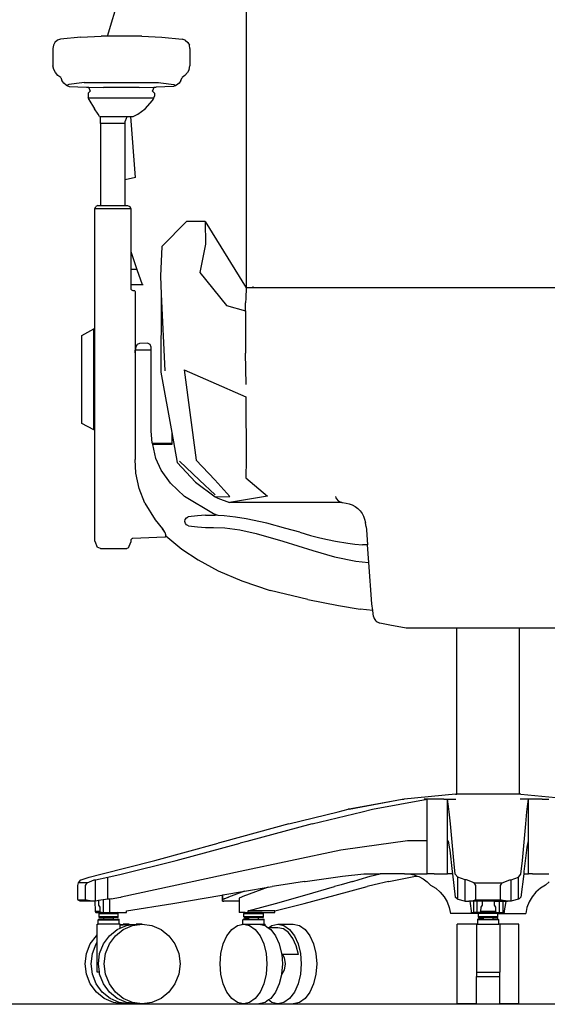
# Model space of a CAD drawing. Units: metres. Extents: x 0.56 to 3.1, y -0.39 to 0.87.
# Drawn here: x 1.48 to 1.88, y -0.39 to 0.36 of the extents above; entities that cross this region are included whole.
import ezdxf

# ---------------------------------------------------------------- set-up
doc = ezdxf.new("R2010")
doc.units = ezdxf.units.M
doc.layers.add('Edges', color=7, linetype='Continuous')

# ---------------------------------------------------------------- blocks, each defined once
blk = doc.blocks.new('Gaming+Chair fr')
at = {"layer": 'Edges'}
for p, q in [((-0.14212, 0.27261), (-0.11897, 0.35019)), ((-0.16268, 0.27173), (-0.17816, 0.27026)), ((-0.16268, 0.27173), (-0.14716, 0.27261)), ((-0.14212, 0.27261), (-0.14716, 0.27261)), ((-0.12022, 0.27261), (-0.14212, 0.27261)), ((-0.11607, 0.27261), (-0.12022, 0.27261)), ((-0.11607, 0.27261), (-0.10054, 0.27173)), ((-0.10054, 0.27173), (-0.08506, 0.27026)), ((-0.18368, 0.26569), (-0.18399, 0.26326)), ((-0.18247, 0.26788), (-0.18368, 0.26569)), ((-0.18054, 0.26948), (-0.18247, 0.26788)), ((-0.17816, 0.27026), (-0.18054, 0.26948)), ((-0.08268, 0.26948), (-0.08506, 0.27026)), ((-0.08268, 0.26948), (-0.08075, 0.26788)), ((-0.08075, 0.26788), (-0.07954, 0.26569)), ((-0.07923, 0.26326), (-0.07954, 0.26569)), ((-0.18399, 0.26326), (-0.18399, 0.24982)), ((-0.07923, 0.26326), (-0.07923, 0.24982)), ((-0.18338, 0.24715), (-0.18399, 0.24982)), ((-0.07984, 0.24715), (-0.07923, 0.24982)), ((-0.18213, 0.24468), (-0.18338, 0.24715)), ((-0.18032, 0.2426), (-0.18213, 0.24468)), ((-0.17805, 0.24101), (-0.18032, 0.2426)), ((-0.08291, 0.2426), (-0.08518, 0.24101)), ((-0.08291, 0.2426), (-0.08109, 0.24468)), ((-0.07984, 0.24715), (-0.08109, 0.24468)), ((-0.17805, 0.24101), (-0.1772, 0.23866)), ((-0.17575, 0.23664), (-0.1772, 0.23866)), ((-0.17379, 0.23509), (-0.17575, 0.23664)), ((-0.17379, 0.23509), (-0.17337, 0.23492)), ((-0.17175, 0.23547), (-0.17337, 0.23492)), ((-0.17337, 0.23492), (-0.17148, 0.23414)), ((-0.16184, 0.23693), (-0.17175, 0.23547)), ((-0.17148, 0.23414), (-0.1582, 0.2336)), ((-0.16015, 0.2371), (-0.16184, 0.23693)), ((-0.16015, 0.2371), (-0.10308, 0.2371)), ((-0.09174, 0.23414), (-0.10503, 0.2336)), ((-0.10308, 0.2371), (-0.10138, 0.23693)), ((-0.10138, 0.23693), (-0.09147, 0.23547)), ((-0.08986, 0.23492), (-0.09174, 0.23414)), ((-0.09147, 0.23547), (-0.08986, 0.23492)), ((-0.08944, 0.23509), (-0.08986, 0.23492)), ((-0.08748, 0.23664), (-0.08944, 0.23509)), ((-0.08602, 0.23866), (-0.08748, 0.23664)), ((-0.08602, 0.23866), (-0.08518, 0.24101)), ((-0.1582, 0.2336), (-0.15649, 0.23356)), ((-0.15542, 0.23054), (-0.15701, 0.22895)), ((-0.15701, 0.22895), (-0.15701, 0.22593)), ((-0.15649, 0.23356), (-0.14524, 0.23329)), ((-0.15649, 0.23356), (-0.15649, 0.23303)), ((-0.15649, 0.23303), (-0.15542, 0.23054)), ((-0.11799, 0.23329), (-0.14524, 0.23329)), ((-0.11799, 0.23329), (-0.10674, 0.23356)), ((-0.1078, 0.23054), (-0.10706, 0.23222)), ((-0.1078, 0.23054), (-0.10621, 0.22895)), ((-0.10706, 0.23222), (-0.10674, 0.23303)), ((-0.10674, 0.23356), (-0.10503, 0.2336)), ((-0.10674, 0.23356), (-0.10674, 0.23303)), ((-0.10667, 0.22535), (-0.10621, 0.22671)), ((-0.10621, 0.22895), (-0.10621, 0.22671)), ((-0.15684, 0.22535), (-0.15701, 0.22593)), ((-0.15684, 0.22535), (-0.10671, 0.22535)), ((-0.15652, 0.22397), (-0.15684, 0.22535)), ((-0.15652, 0.22397), (-0.1523, 0.21694)), ((-0.11346, 0.21694), (-0.10784, 0.22327)), ((-0.10784, 0.22327), (-0.10734, 0.22397)), ((-0.10734, 0.22397), (-0.10671, 0.22535)), ((-0.10671, 0.22535), (-0.10667, 0.22535)), ((-0.14929, 0.21281), (-0.1523, 0.21694)), ((-0.14824, 0.21098), (-0.14929, 0.21281)), ((-0.12258, 0.21098), (-0.11902, 0.21281)), ((-0.11902, 0.21281), (-0.11346, 0.21694)), ((-0.14824, 0.21098), (-0.14763, 0.21098)), ((-0.14763, 0.21098), (-0.12707, 0.21098)), ((-0.14763, 0.20578), (-0.14763, 0.21098)), ((-0.12873, 0.20578), (-0.14763, 0.20578)), ((-0.14763, 0.20578), (-0.14763, 0.14288)), ((-0.12873, 0.20578), (-0.12867, 0.20747)), ((-0.12873, 0.16264), (-0.12873, 0.20578)), ((-0.12799, 0.20953), (-0.12867, 0.20747)), ((-0.12707, 0.21098), (-0.12799, 0.20953)), ((-0.12707, 0.21098), (-0.12443, 0.21098)), ((-0.12067, 0.16422), (-0.12443, 0.21098)), ((-0.12443, 0.21098), (-0.12258, 0.21098)), ((-0.12067, 0.16422), (-0.12873, 0.16264)), ((-0.12873, 0.14288), (-0.12873, 0.16264)), ((-0.15196, 0.14044), (-0.15126, 0.14219)), ((-0.12448, 0.14044), (-0.15196, 0.14044)), ((-0.15196, 0.0483), (-0.15196, 0.14044)), ((-0.14951, 0.14288), (-0.15126, 0.14219)), ((-0.14951, 0.14288), (-0.14763, 0.14288)), ((-0.14763, 0.14288), (-0.12873, 0.14288)), ((-0.12873, 0.14288), (-0.12686, 0.14288)), ((-0.12686, 0.14288), (-0.12516, 0.14219)), ((-0.12516, 0.14219), (-0.12448, 0.14044)), ((-0.12448, 0.14044), (-0.12447, 0.10772)), ((-0.08176, 0.13056), (-0.10076, 0.11152)), ((-0.06735, 0.13054), (-0.08176, 0.13056)), ((-0.06735, 0.13054), (-0.03603, 0.07979)), ((-0.06735, 0.13054), (-0.06725, 0.11338)), ((-0.06725, 0.11338), (-0.07148, 0.09167)), ((-0.12447, 0.10772), (-0.11967, 0.09377)), ((-0.12447, 0.10772), (-0.12447, 0.09377)), ((-0.10076, 0.11152), (-0.10163, 0.08866)), ((-0.11967, 0.09377), (-0.12447, 0.09377)), ((-0.12447, 0.09377), (-0.12446, 0.08205)), ((-0.11967, 0.09377), (-0.11571, 0.08228)), ((-0.07148, 0.09167), (-0.05107, 0.0664)), ((-0.10163, 0.08866), (-0.10102, 0.07495)), ((-0.1148, 0.08205), (-0.12446, 0.08205)), ((-0.12446, 0.08205), (-0.12446, 0.07942)), ((-0.12446, 0.07942), (-0.12432, 0.07878)), ((-0.12432, 0.07878), (-0.12391, 0.07823)), ((-0.12391, 0.07823), (-0.12331, 0.0779)), ((-0.12331, 0.0779), (-0.12293, 0.07784)), ((-0.12293, 0.07784), (-0.12193, 0.07781)), ((-0.12193, 0.07781), (-0.12159, 0.07772)), ((-0.12159, 0.07772), (-0.12128, 0.07742)), ((-0.12128, 0.07742), (-0.12116, 0.07702)), ((-0.12116, 0.07702), (-0.12116, 0.02994)), ((-0.03603, 0.07979), (-0.03625, 0.07196)), ((-0.0306, 0.07979), (-0.03603, 0.07979)), ((-0.0306, 0.07979), (-0.03079, 0.08093)), ((0.32886, 0.07979), (-0.0306, 0.07979)), ((-0.10105, 0.07167), (-0.10145, 0.01514)), ((-0.10102, 0.07495), (-0.10105, 0.07167)), ((-0.10102, 0.07495), (-0.09842, 0.01612)), ((-0.03625, 0.07196), (-0.03669, 0.06828)), ((-0.03669, 0.06223), (-0.03669, 0.06828)), ((-0.05107, 0.0664), (-0.03669, 0.06223)), ((-0.03669, 0.06223), (-0.03669, 0.02977)), ((-0.16176, 0.04334), (-0.15272, 0.0483)), ((-0.15196, 0.0483), (-0.15272, 0.0483)), ((-0.15272, -0.02901), (-0.15272, 0.0483)), ((-0.15196, -0.02901), (-0.15196, 0.0483)), ((-0.16176, -0.02405), (-0.16176, 0.04334)), ((-0.12116, 0.02994), (-0.12101, 0.03207)), ((-0.12051, 0.03465), (-0.12101, 0.03207)), ((-0.10874, 0.03207), (-0.12101, 0.03207)), ((-0.1195, 0.03632), (-0.12051, 0.03465)), ((-0.11769, 0.03709), (-0.1195, 0.03632)), ((-0.11167, 0.03752), (-0.11769, 0.03709)), ((-0.10959, 0.03651), (-0.11167, 0.03752)), ((-0.10874, 0.03436), (-0.10959, 0.03651)), ((-0.10874, 0.03207), (-0.10874, 0.03436)), ((-0.10874, -0.02987), (-0.10874, 0.03207)), ((-0.12116, 0.02994), (-0.12117, -0.05163)), ((-0.0361, 0.00579), (-0.03669, 0.02977)), ((-0.10145, 0.01514), (-0.09299, -0.03108)), ((-0.08364, 0.017), (-0.06311, 0.00795)), ((-0.08364, 0.017), (-0.07438, -0.05215)), ((-0.06311, 0.00795), (-0.03634, -0.00359)), ((-0.03634, -0.00359), (-0.0361, -0.05187)), ((-0.15272, -0.02901), (-0.16176, -0.02405)), ((-0.15196, -0.02901), (-0.15272, -0.02901)), ((-0.15196, -0.11439), (-0.15196, -0.02901)), ((-0.10861, -0.03312), (-0.10874, -0.02987)), ((-0.10794, -0.03882), (-0.10861, -0.03312)), ((-0.09299, -0.03108), (-0.09299, -0.03932)), ((-0.09299, -0.03108), (-0.08879, -0.05404)), ((-0.10782, -0.03932), (-0.10794, -0.03882)), ((-0.09299, -0.03932), (-0.10782, -0.03932)), ((-0.10764, -0.04012), (-0.10782, -0.03932)), ((-0.09299, -0.04012), (-0.10764, -0.04012)), ((-0.10513, -0.05093), (-0.10764, -0.04012)), ((-0.09299, -0.03932), (-0.09299, -0.04012)), ((-0.12048, -0.06224), (-0.12117, -0.05163)), ((-0.10104, -0.05997), (-0.10513, -0.05093)), ((-0.05997, -0.06732), (-0.07438, -0.05215)), ((-0.0361, -0.05187), (-0.03624, -0.06571)), ((-0.09407, -0.06978), (-0.10104, -0.05997)), ((-0.08879, -0.05404), (-0.07485, -0.06913)), ((-0.08716, -0.05304), (-0.07176, -0.06751)), ((-0.11802, -0.07387), (-0.12048, -0.06224)), ((-0.07176, -0.06751), (-0.05974, -0.07887)), ((-0.04859, -0.07994), (-0.05997, -0.06732)), ((-0.03624, -0.06571), (-0.01983, -0.07968)), ((-0.11365, -0.08515), (-0.11802, -0.07387)), ((-0.0832, -0.08002), (-0.09407, -0.06978)), ((-0.07485, -0.06913), (-0.05985, -0.0804)), ((-0.06097, -0.09329), (-0.0832, -0.08002)), ((-0.05985, -0.0804), (-0.04859, -0.07994)), ((-0.05985, -0.0804), (-0.05774, -0.08135)), ((-0.05774, -0.08135), (-0.04883, -0.08454)), ((-0.01983, -0.07968), (-0.04883, -0.08454)), ((0.03234, -0.08017), (0.03261, -0.08095)), ((0.03261, -0.08095), (0.03316, -0.08194)), ((0.03316, -0.08194), (0.0344, -0.08329)), ((-0.11365, -0.08515), (-0.10562, -0.09804)), ((0.03713, -0.08454), (-0.04883, -0.08454)), ((0.0344, -0.08329), (0.03598, -0.08424)), ((0.03598, -0.08424), (0.03713, -0.08454)), ((0.03713, -0.08454), (0.03775, -0.08469)), ((0.03775, -0.08469), (0.04038, -0.08508)), ((0.04038, -0.08508), (0.04285, -0.08567)), ((0.04285, -0.08567), (0.04519, -0.08651)), ((0.04519, -0.08651), (0.04741, -0.08765)), ((0.04741, -0.08765), (0.04945, -0.08913)), ((0.04945, -0.08913), (0.05121, -0.09092)), ((-0.10562, -0.09804), (-0.1002, -0.10484)), ((-0.08297, -0.09915), (-0.08265, -0.09765)), ((-0.08265, -0.09765), (-0.08172, -0.09642)), ((-0.08172, -0.09642), (-0.08036, -0.09571)), ((-0.07346, -0.09486), (-0.08036, -0.09571)), ((-0.06725, -0.09446), (-0.07346, -0.09486)), ((-0.06725, -0.09446), (-0.05976, -0.09445)), ((-0.05749, -0.09458), (-0.06097, -0.09329)), ((-0.05749, -0.09458), (-0.05976, -0.09445)), ((-0.05284, -0.09484), (-0.05749, -0.09458)), ((-0.04427, -0.09581), (-0.05284, -0.09484)), ((-0.036, -0.09716), (-0.04427, -0.09581)), ((-0.02032, -0.10058), (-0.036, -0.09716)), ((0.05121, -0.09092), (0.05266, -0.09296)), ((0.05266, -0.09296), (0.05377, -0.09514)), ((0.05377, -0.09514), (0.05461, -0.09743)), ((0.05461, -0.09743), (0.05524, -0.09988)), ((-0.1002, -0.10484), (-0.09962, -0.1055)), ((-0.09836, -0.10737), (-0.1002, -0.10484)), ((-0.09962, -0.1055), (-0.09913, -0.1061)), ((-0.08263, -0.10065), (-0.08297, -0.09915)), ((-0.08168, -0.10186), (-0.08263, -0.10065)), ((-0.08031, -0.10255), (-0.08168, -0.10186)), ((-0.08031, -0.10255), (-0.07346, -0.10337)), ((-0.07346, -0.10337), (-0.06716, -0.10378)), ((-0.06716, -0.10378), (-0.06115, -0.10384)), ((-0.06115, -0.10384), (-0.05233, -0.10414)), ((-0.05233, -0.10414), (-0.04104, -0.10561)), ((-0.0056, -0.10447), (-0.02032, -0.10058)), ((0.0049, -0.10742), (-0.0056, -0.10447)), ((0.05578, -0.10324), (0.05524, -0.09988)), ((0.05578, -0.10324), (0.05598, -0.10554)), ((0.05598, -0.10554), (0.05681, -0.11718)), ((-0.12395, -0.11261), (-0.12435, -0.1132)), ((-0.12334, -0.11226), (-0.12395, -0.11261)), ((-0.12293, -0.11219), (-0.12334, -0.11226)), ((-0.09833, -0.11133), (-0.12293, -0.11219)), ((-0.09913, -0.1061), (-0.09875, -0.10662)), ((-0.09875, -0.10662), (-0.09849, -0.10705)), ((-0.09849, -0.10705), (-0.09836, -0.10737)), ((-0.09836, -0.10737), (-0.09761, -0.11016)), ((-0.09802, -0.11126), (-0.09833, -0.11133)), ((-0.09769, -0.11098), (-0.09802, -0.11126)), ((-0.09757, -0.11068), (-0.09769, -0.11098)), ((-0.09757, -0.11068), (-0.09761, -0.11016)), ((-0.09761, -0.11016), (-0.08526, -0.12041)), ((-0.04104, -0.10561), (-0.0285, -0.10828)), ((-0.0285, -0.10828), (-0.00797, -0.11417)), ((0.0049, -0.10742), (0.01314, -0.10981)), ((0.01314, -0.10981), (0.02023, -0.11168)), ((0.02023, -0.11168), (0.02614, -0.1131)), ((0.02614, -0.1131), (0.03236, -0.11439)), ((-0.15196, -0.11439), (-0.15021, -0.11885)), ((-0.1477, -0.11998), (-0.15021, -0.11885)), ((-0.1477, -0.11998), (-0.12748, -0.11998)), ((-0.1262, -0.1194), (-0.12748, -0.11998)), ((-0.1262, -0.1194), (-0.12446, -0.11502)), ((-0.12435, -0.1132), (-0.12446, -0.11375)), ((-0.12446, -0.11375), (-0.12446, -0.11502)), ((-0.08526, -0.12041), (-0.07291, -0.12862)), ((-0.00797, -0.11417), (0.01507, -0.12148)), ((0.03236, -0.11439), (0.04171, -0.11589)), ((0.04171, -0.11589), (0.04704, -0.11653)), ((0.04704, -0.11653), (0.05294, -0.117)), ((0.05661, -0.11718), (0.05294, -0.117)), ((0.05681, -0.11718), (0.05661, -0.11718)), ((0.05777, -0.13072), (0.05681, -0.11718)), ((0.01507, -0.12148), (0.03164, -0.12628)), ((0.03164, -0.12628), (0.04793, -0.12971)), ((-0.07291, -0.12862), (-0.05755, -0.13708)), ((0.04793, -0.12971), (0.05756, -0.13072)), ((0.05756, -0.13072), (0.05777, -0.13072)), ((0.06002, -0.16217), (0.05777, -0.13072)), ((-0.05755, -0.13708), (-0.0393, -0.14456)), ((-0.0393, -0.14456), (-0.01758, -0.1521)), ((0.01101, -0.15905), (-0.01758, -0.1521)), ((0.01101, -0.15905), (0.03459, -0.16362)), ((0.03459, -0.16362), (0.05108, -0.16637)), ((0.06079, -0.1674), (0.06002, -0.16217)), ((0.06079, -0.1674), (0.05108, -0.16637)), ((0.06148, -0.172), (0.06079, -0.1674)), ((0.06148, -0.172), (0.06201, -0.17355)), ((0.06201, -0.17355), (0.06292, -0.17493)), ((0.06292, -0.17493), (0.06354, -0.17547)), ((0.06354, -0.17547), (0.06418, -0.17604)), ((0.06418, -0.17604), (0.06573, -0.17679)), ((0.06573, -0.17679), (0.06636, -0.17696)), ((0.06636, -0.17696), (0.07379, -0.17849)), ((0.07379, -0.17849), (0.08635, -0.18075)), ((0.08635, -0.18075), (0.12515, -0.18075)), ((0.12515, -0.30816), (0.12515, -0.18075)), ((0.12515, -0.18075), (0.17311, -0.18075)), ((0.17311, -0.30816), (0.17311, -0.18075)), ((0.17311, -0.18075), (0.21191, -0.18075)), ((0.12413, -0.30816), (0.08499, -0.31185)), ((0.12413, -0.30816), (0.12515, -0.30816)), ((0.17311, -0.30816), (0.12515, -0.30816)), ((0.17413, -0.30816), (0.17311, -0.30816)), ((0.17413, -0.30816), (0.21327, -0.31185)), ((0.04286, -0.31955), (0.08334, -0.31185)), ((0.08499, -0.31185), (0.04286, -0.31955)), ((0.06063, -0.31969), (0.10251, -0.31185)), ((0.08334, -0.31185), (0.08499, -0.31185)), ((0.10251, -0.31185), (0.10021, -0.31185)), ((0.10251, -0.34382), (0.10251, -0.31185)), ((0.10783, -0.31185), (0.10251, -0.31185)), ((0.11518, -0.31185), (0.10783, -0.31185)), ((0.11518, -0.31185), (0.11812, -0.31185)), ((0.11812, -0.34382), (0.11812, -0.31185)), ((0.11917, -0.31969), (0.11812, -0.31185)), ((0.11812, -0.31185), (0.12451, -0.31185)), ((0.18014, -0.31185), (0.17375, -0.31185)), ((0.17909, -0.31969), (0.18014, -0.31185)), ((0.18014, -0.34382), (0.18014, -0.31185)), ((0.18308, -0.31185), (0.18014, -0.31185)), ((0.19043, -0.31185), (0.18308, -0.31185)), ((0.19043, -0.31185), (0.19575, -0.31185)), ((-0.00338, -0.33083), (0.03428, -0.32155)), ((0.01443, -0.33083), (0.05268, -0.32155)), ((0.03428, -0.32155), (0.04208, -0.31969)), ((0.04286, -0.31955), (0.04208, -0.31969)), ((0.05268, -0.32155), (0.06063, -0.31969)), ((0.11936, -0.32155), (0.11917, -0.31969)), ((0.12032, -0.33083), (0.11936, -0.32155)), ((0.17794, -0.33083), (0.1789, -0.32155)), ((0.1789, -0.32155), (0.17909, -0.31969)), ((-0.00338, -0.33083), (-0.05271, -0.34423)), ((0.01443, -0.33083), (-0.03567, -0.34423)), ((0.12291, -0.35885), (0.12032, -0.33083)), ((0.17535, -0.35885), (0.17794, -0.33083)), ((-0.1059, -0.35885), (-0.0576, -0.34555)), ((-0.0897, -0.35885), (-0.04064, -0.34555)), ((-0.05271, -0.34423), (-0.0576, -0.34555)), ((-0.03567, -0.34423), (-0.04064, -0.34555)), ((0.08746, -0.34382), (0.05268, -0.34869)), ((0.10251, -0.34382), (0.08746, -0.34382)), ((0.10251, -0.36902), (0.10251, -0.34382)), ((0.11812, -0.36902), (0.11812, -0.34382)), ((0.11812, -0.34382), (0.1185, -0.34382)), ((0.1185, -0.34382), (0.11936, -0.34869)), ((0.17976, -0.34382), (0.1789, -0.34869)), ((0.18014, -0.34382), (0.17976, -0.34382)), ((0.18014, -0.36902), (0.18014, -0.34382)), ((0.03648, -0.35105), (-0.04064, -0.36737)), ((0.05268, -0.34869), (0.03648, -0.35105)), ((0.11936, -0.34869), (0.11977, -0.35105)), ((0.11977, -0.35105), (0.12169, -0.36737)), ((0.17849, -0.35105), (0.17657, -0.36737)), ((0.1789, -0.34869), (0.17849, -0.35105)), ((-0.14741, -0.3694), (-0.1059, -0.35885)), ((-0.13185, -0.3694), (-0.0897, -0.35885)), ((0.12396, -0.3694), (0.12291, -0.35885)), ((0.1743, -0.3694), (0.17535, -0.35885)), ((-0.15619, -0.37174), (-0.14741, -0.3694)), ((-0.14185, -0.37174), (-0.13185, -0.3694)), ((-0.04064, -0.36737), (-0.13185, -0.38696)), ((0.03779, -0.37099), (0.05409, -0.36902)), ((0.05409, -0.36902), (0.06659, -0.36902)), ((0.05894, -0.37099), (0.06659, -0.36902)), ((0.08524, -0.36902), (0.06659, -0.36902)), ((0.08524, -0.36902), (0.08874, -0.36924)), ((0.08524, -0.36902), (0.10251, -0.36902)), ((0.08874, -0.36924), (0.09244, -0.36999)), ((0.10783, -0.36902), (0.10251, -0.36902)), ((0.10783, -0.36902), (0.11518, -0.36902)), ((0.11518, -0.36902), (0.11812, -0.36902)), ((0.12188, -0.36902), (0.11812, -0.36902)), ((0.12169, -0.36737), (0.12188, -0.36902)), ((0.12188, -0.36902), (0.12396, -0.38696)), ((0.12592, -0.37174), (0.12396, -0.3694)), ((0.17234, -0.37174), (0.1743, -0.3694)), ((0.17638, -0.36902), (0.1743, -0.38696)), ((0.17657, -0.36737), (0.17638, -0.36902)), ((0.17638, -0.36902), (0.18014, -0.36902)), ((0.18308, -0.36902), (0.18014, -0.36902)), ((0.18308, -0.36902), (0.19043, -0.36902)), ((0.19043, -0.36902), (0.19575, -0.36902)), ((-0.16491, -0.378), (-0.16449, -0.37592)), ((-0.16449, -0.37592), (-0.16264, -0.37378)), ((-0.15787, -0.37592), (-0.16449, -0.37592)), ((-0.16264, -0.37378), (-0.16233, -0.37364)), ((-0.16233, -0.37364), (-0.15619, -0.37174)), ((-0.15911, -0.378), (-0.15787, -0.37592)), ((-0.15787, -0.37592), (-0.15235, -0.37378)), ((-0.15235, -0.37378), (-0.15142, -0.37364)), ((-0.15142, -0.37364), (-0.14185, -0.37174)), ((-0.15142, -0.38994), (-0.15142, -0.37364)), ((-0.14185, -0.38866), (-0.14185, -0.37174)), ((0.00869, -0.37501), (-0.00763, -0.37757)), ((0.00869, -0.37501), (0.00919, -0.37493)), ((0.00919, -0.37493), (0.01979, -0.37344)), ((0.01979, -0.37344), (0.03779, -0.37099)), ((0.04528, -0.37501), (0.0366, -0.37757)), ((0.04528, -0.37501), (0.04552, -0.37493)), ((0.04552, -0.37493), (0.05049, -0.37344)), ((0.05049, -0.37344), (0.05894, -0.37099)), ((0.07287, -0.37501), (0.06191, -0.37757)), ((0.07287, -0.37501), (0.07323, -0.37493)), ((0.07323, -0.37493), (0.08075, -0.37344)), ((0.08075, -0.37344), (0.09353, -0.37099)), ((0.09244, -0.36999), (0.09471, -0.37079)), ((0.09353, -0.37099), (0.09471, -0.37079)), ((0.09471, -0.37079), (0.096, -0.37125)), ((0.096, -0.37125), (0.09934, -0.373)), ((0.09934, -0.373), (0.1024, -0.37521)), ((0.1024, -0.37521), (0.10512, -0.37783)), ((0.13148, -0.37364), (0.12592, -0.37174)), ((0.12592, -0.38866), (0.12592, -0.37174)), ((0.13148, -0.38994), (0.13148, -0.37364)), ((0.13249, -0.37378), (0.13148, -0.37364)), ((0.13842, -0.37592), (0.13249, -0.37378)), ((0.13976, -0.378), (0.13842, -0.37592)), ((0.13842, -0.37592), (0.15984, -0.37592)), ((0.1585, -0.378), (0.15984, -0.37592)), ((0.15984, -0.37592), (0.16577, -0.37378)), ((0.16577, -0.37378), (0.16678, -0.37364)), ((0.16678, -0.37364), (0.17234, -0.37174)), ((0.16678, -0.38994), (0.16678, -0.37364)), ((0.17234, -0.38866), (0.17234, -0.37174)), ((0.19586, -0.37521), (0.19314, -0.37783)), ((-0.16491, -0.38863), (-0.16491, -0.378)), ((-0.15911, -0.38863), (-0.15911, -0.378)), ((-0.05391, -0.38529), (-0.03747, -0.38253)), ((-0.03747, -0.38253), (-0.0497, -0.38696)), ((-0.01915, -0.37945), (-0.03863, -0.3865)), ((-0.03747, -0.38253), (-0.01915, -0.37945)), ((-0.01915, -0.37945), (-0.0162, -0.37895)), ((-0.00763, -0.37757), (-0.0162, -0.37895)), ((0.00871, -0.38542), (0.03152, -0.37895)), ((0.0366, -0.37757), (0.03152, -0.37895)), ((0.03214, -0.38542), (0.05649, -0.37895)), ((0.06191, -0.37757), (0.05649, -0.37895)), ((0.10512, -0.37783), (0.10902, -0.38021)), ((0.10902, -0.38021), (0.11248, -0.3832)), ((0.11248, -0.3832), (0.11541, -0.38672)), ((0.13976, -0.38863), (0.13976, -0.378)), ((0.1585, -0.38863), (0.1585, -0.378)), ((0.18578, -0.3832), (0.18285, -0.38672)), ((0.18924, -0.38021), (0.18578, -0.3832)), ((0.19314, -0.37783), (0.18924, -0.38021)), ((-0.16475, -0.38934), (-0.16491, -0.38863)), ((-0.16319, -0.39018), (-0.16475, -0.38934)), ((-0.15863, -0.38934), (-0.16475, -0.38934)), ((-0.154, -0.39018), (-0.16319, -0.39018)), ((-0.15863, -0.38934), (-0.15911, -0.38863)), ((-0.154, -0.39018), (-0.15863, -0.38934)), ((-0.15198, -0.38999), (-0.154, -0.39018)), ((-0.15142, -0.38994), (-0.15198, -0.38999)), ((-0.15198, -0.38999), (-0.15197, -0.39319)), ((-0.15009, -0.38979), (-0.15142, -0.38994)), ((-0.14915, -0.38966), (-0.15009, -0.38979)), ((-0.14545, -0.38915), (-0.14915, -0.38966)), ((-0.14915, -0.38966), (-0.14914, -0.39319)), ((-0.14185, -0.38866), (-0.14545, -0.38915)), ((-0.14545, -0.38915), (-0.14545, -0.39863)), ((-0.14081, -0.38849), (-0.14185, -0.38866)), ((-0.1394, -0.38826), (-0.14081, -0.38849)), ((-0.14081, -0.38849), (-0.14081, -0.39863)), ((-0.1394, -0.38826), (-0.13226, -0.38704)), ((-0.13226, -0.38704), (-0.13185, -0.38696)), ((-0.12774, -0.39758), (-0.09211, -0.3918)), ((-0.09211, -0.3918), (-0.05464, -0.38542)), ((-0.05464, -0.38542), (-0.05427, -0.38535)), ((-0.05427, -0.38535), (-0.05391, -0.38529)), ((-0.05427, -0.38994), (-0.05427, -0.38535)), ((-0.05422, -0.38979), (-0.05427, -0.38994)), ((-0.05427, -0.38994), (-0.05309, -0.39018)), ((-0.05391, -0.38866), (-0.05422, -0.38979)), ((-0.05391, -0.38866), (-0.05391, -0.38529)), ((-0.05288, -0.38826), (-0.05391, -0.38866)), ((-0.04148, -0.39018), (-0.05309, -0.39018)), ((-0.05288, -0.38826), (-0.04987, -0.38704)), ((-0.04987, -0.38704), (-0.0497, -0.38696)), ((-0.04146, -0.38826), (-0.04148, -0.38833)), ((-0.04148, -0.38833), (-0.04148, -0.39018)), ((-0.04148, -0.39018), (-0.04148, -0.39863)), ((-0.04131, -0.38767), (-0.04146, -0.38826)), ((-0.03976, -0.38704), (-0.04131, -0.38767)), ((-0.04131, -0.38767), (-0.04131, -0.39863)), ((-0.03863, -0.3865), (-0.03976, -0.38704)), ((-0.03465, -0.39758), (-0.01351, -0.3918)), ((-0.01416, -0.39758), (0.00841, -0.3918)), ((-0.01351, -0.3918), (0.00871, -0.38542)), ((0.00841, -0.3918), (0.03214, -0.38542)), ((0.11541, -0.38672), (0.11772, -0.39066)), ((0.11772, -0.39066), (0.11936, -0.39493)), ((0.12404, -0.38704), (0.12396, -0.38696)), ((0.12544, -0.38826), (0.12404, -0.38704)), ((0.12544, -0.38826), (0.12592, -0.38866)), ((0.12592, -0.38866), (0.13071, -0.38979)), ((0.13071, -0.38979), (0.13148, -0.38994)), ((0.13148, -0.38994), (0.13426, -0.39018)), ((0.13426, -0.39018), (0.13924, -0.38934)), ((0.13535, -0.39018), (0.13426, -0.39018)), ((0.13558, -0.3918), (0.13535, -0.39018)), ((0.13788, -0.39018), (0.13535, -0.39018)), ((0.13646, -0.39758), (0.13558, -0.3918)), ((0.13788, -0.39018), (0.13788, -0.39863)), ((0.14058, -0.39018), (0.13788, -0.39018)), ((0.13924, -0.38934), (0.13976, -0.38863)), ((0.15902, -0.38934), (0.13924, -0.38934)), ((0.14058, -0.39018), (0.14058, -0.39863)), ((0.14455, -0.39018), (0.14058, -0.39018)), ((0.14455, -0.39018), (0.14455, -0.39319)), ((0.15371, -0.39018), (0.14455, -0.39018)), ((0.15371, -0.39018), (0.15372, -0.39319)), ((0.15371, -0.39018), (0.15768, -0.39018)), ((0.15768, -0.39018), (0.15768, -0.39863)), ((0.15768, -0.39018), (0.16038, -0.39018)), ((0.15902, -0.38934), (0.1585, -0.38863)), ((0.164, -0.39018), (0.15902, -0.38934)), ((0.16038, -0.39018), (0.16038, -0.39863)), ((0.16038, -0.39018), (0.16292, -0.39018)), ((0.1618, -0.39758), (0.16268, -0.3918)), ((0.16268, -0.3918), (0.16292, -0.39018)), ((0.16292, -0.39018), (0.164, -0.39018)), ((0.16678, -0.38994), (0.164, -0.39018)), ((0.16755, -0.38979), (0.16678, -0.38994)), ((0.17234, -0.38866), (0.16755, -0.38979)), ((0.17282, -0.38826), (0.17234, -0.38866)), ((0.17282, -0.38826), (0.17422, -0.38704)), ((0.17422, -0.38704), (0.1743, -0.38696)), ((0.18054, -0.39066), (0.1789, -0.39493)), ((0.18285, -0.38672), (0.18054, -0.39066)), ((-0.15197, -0.39319), (-0.15165, -0.39465)), ((-0.15165, -0.39465), (-0.15161, -0.39788)), ((-0.15161, -0.39788), (-0.15149, -0.39841)), ((-0.14806, -0.39788), (-0.15161, -0.39788)), ((-0.15149, -0.39841), (-0.15121, -0.39863)), ((-0.1477, -0.39841), (-0.15149, -0.39841)), ((-0.15121, -0.39863), (-0.14776, -0.39863)), ((-0.14914, -0.39319), (-0.14818, -0.39465)), ((-0.14863, -0.39963), (-0.14835, -0.39893)), ((-0.14863, -0.40213), (-0.14863, -0.39963)), ((-0.14863, -0.39963), (-0.13396, -0.39963)), ((-0.14835, -0.39893), (-0.14776, -0.39863)), ((-0.14835, -0.39893), (-0.13425, -0.39893)), ((-0.14818, -0.39465), (-0.14806, -0.39788)), ((-0.14806, -0.39788), (-0.1477, -0.39841)), ((-0.14685, -0.39863), (-0.14776, -0.39863)), ((-0.1477, -0.39841), (-0.14685, -0.39863)), ((-0.14685, -0.39863), (-0.14545, -0.39863)), ((-0.14545, -0.39863), (-0.14081, -0.39863)), ((-0.14081, -0.39863), (-0.13494, -0.39863)), ((-0.13425, -0.39893), (-0.13494, -0.39863)), ((-0.13494, -0.39863), (-0.12775, -0.39863)), ((-0.13396, -0.39963), (-0.13425, -0.39893)), ((-0.13396, -0.40213), (-0.13396, -0.39963)), ((-0.12775, -0.39863), (-0.12774, -0.39758)), ((-0.04148, -0.39863), (-0.04131, -0.39863)), ((-0.03683, -0.39863), (-0.04131, -0.39863)), ((-0.03782, -0.39963), (-0.03753, -0.39893)), ((-0.03782, -0.40213), (-0.03782, -0.39963)), ((-0.03782, -0.39963), (-0.02291, -0.39963)), ((-0.03753, -0.39893), (-0.03683, -0.39863)), ((-0.03753, -0.39893), (-0.0232, -0.39893)), ((-0.03683, -0.39863), (-0.03466, -0.39863)), ((-0.03466, -0.39863), (-0.03465, -0.39758)), ((-0.0239, -0.39863), (-0.03466, -0.39863)), ((-0.01416, -0.39758), (-0.03465, -0.39758)), ((-0.0232, -0.39893), (-0.0239, -0.39863)), ((-0.0239, -0.39863), (-0.01416, -0.39863)), ((-0.02291, -0.39963), (-0.0232, -0.39893)), ((-0.02291, -0.40213), (-0.02291, -0.39963)), ((-0.01416, -0.39863), (-0.01416, -0.39758)), ((0.11936, -0.39493), (0.12028, -0.39942)), ((0.14172, -0.39942), (0.12028, -0.39942)), ((0.13646, -0.39863), (0.13646, -0.39758)), ((0.13646, -0.39863), (0.13788, -0.39863)), ((0.14058, -0.39863), (0.13788, -0.39863)), ((0.14209, -0.39863), (0.14058, -0.39863)), ((0.14172, -0.39942), (0.14163, -0.39963)), ((0.14163, -0.39963), (0.14163, -0.40213)), ((0.15663, -0.39963), (0.14163, -0.39963)), ((0.14192, -0.39893), (0.14172, -0.39942)), ((0.14263, -0.39863), (0.14192, -0.39893)), ((0.15634, -0.39893), (0.14192, -0.39893)), ((0.143, -0.39841), (0.14209, -0.39863)), ((0.14209, -0.39863), (0.14263, -0.39863)), ((0.15563, -0.39863), (0.14263, -0.39863)), ((0.14338, -0.39788), (0.143, -0.39841)), ((0.143, -0.39841), (0.15526, -0.39841)), ((0.14352, -0.39465), (0.14338, -0.39788)), ((0.15488, -0.39788), (0.14338, -0.39788)), ((0.14455, -0.39319), (0.14352, -0.39465)), ((0.15372, -0.39319), (0.15475, -0.39465)), ((0.15475, -0.39465), (0.15488, -0.39788)), ((0.15488, -0.39788), (0.15526, -0.39841)), ((0.15526, -0.39841), (0.15618, -0.39863)), ((0.15634, -0.39893), (0.15563, -0.39863)), ((0.15563, -0.39863), (0.15618, -0.39863)), ((0.15618, -0.39863), (0.15768, -0.39863)), ((0.15654, -0.39942), (0.15634, -0.39893)), ((0.15663, -0.39963), (0.15654, -0.39942)), ((0.15654, -0.39942), (0.17798, -0.39942)), ((0.15663, -0.40213), (0.15663, -0.39963)), ((0.15768, -0.39863), (0.16038, -0.39863)), ((0.16038, -0.39863), (0.1618, -0.39863)), ((0.1618, -0.39863), (0.1618, -0.39758)), ((0.1789, -0.39493), (0.17798, -0.39942)), ((-0.14932, -0.40433), (-0.14921, -0.40405)), ((-0.14932, -0.40763), (-0.14932, -0.40433)), ((-0.14932, -0.40433), (-0.13328, -0.40433)), ((-0.14921, -0.40405), (-0.14893, -0.40393)), ((-0.13339, -0.40405), (-0.14921, -0.40405)), ((-0.14497, -0.40393), (-0.14893, -0.40393)), ((-0.14849, -0.40249), (-0.14863, -0.40213)), ((-0.13396, -0.40213), (-0.14863, -0.40213)), ((-0.14815, -0.40263), (-0.14849, -0.40249)), ((-0.13411, -0.40249), (-0.14849, -0.40249)), ((-0.14497, -0.40263), (-0.14815, -0.40263)), ((-0.14497, -0.40393), (-0.14497, -0.40263)), ((-0.13763, -0.40263), (-0.14497, -0.40263)), ((-0.13763, -0.40393), (-0.14497, -0.40393)), ((-0.13763, -0.40393), (-0.13763, -0.40263)), ((-0.13445, -0.40263), (-0.13763, -0.40263)), ((-0.13763, -0.40393), (-0.13367, -0.40393)), ((-0.13445, -0.40263), (-0.13411, -0.40249)), ((-0.13411, -0.40249), (-0.13396, -0.40213)), ((-0.13339, -0.40405), (-0.13367, -0.40393)), ((-0.13328, -0.40433), (-0.13339, -0.40405)), ((-0.13328, -0.40763), (-0.13328, -0.40433)), ((-0.03852, -0.40433), (-0.0384, -0.40405)), ((-0.03852, -0.40763), (-0.03852, -0.40433)), ((-0.02221, -0.40433), (-0.03852, -0.40433)), ((-0.0384, -0.40405), (-0.03812, -0.40393)), ((-0.0384, -0.40405), (-0.02232, -0.40405)), ((-0.0341, -0.40393), (-0.03812, -0.40393)), ((-0.03768, -0.40249), (-0.03782, -0.40213)), ((-0.02291, -0.40213), (-0.03782, -0.40213)), ((-0.03733, -0.40263), (-0.03768, -0.40249)), ((-0.02305, -0.40249), (-0.03768, -0.40249)), ((-0.03733, -0.40263), (-0.0341, -0.40263)), ((-0.0341, -0.40393), (-0.0341, -0.40263)), ((-0.02663, -0.40263), (-0.0341, -0.40263)), ((-0.0341, -0.40393), (-0.02663, -0.40393)), ((-0.02663, -0.40393), (-0.02663, -0.40263)), ((-0.0234, -0.40263), (-0.02663, -0.40263)), ((-0.02663, -0.40393), (-0.0226, -0.40393)), ((-0.0234, -0.40263), (-0.02305, -0.40249)), ((-0.02305, -0.40249), (-0.02291, -0.40213)), ((-0.02232, -0.40405), (-0.0226, -0.40393)), ((-0.02221, -0.40433), (-0.02232, -0.40405)), ((-0.02221, -0.40763), (-0.02221, -0.40433)), ((0.14105, -0.40405), (0.14093, -0.40433)), ((0.14093, -0.40433), (0.14093, -0.40763)), ((0.15733, -0.40433), (0.14093, -0.40433)), ((0.14133, -0.40393), (0.14105, -0.40405)), ((0.15721, -0.40405), (0.14105, -0.40405)), ((0.14538, -0.40393), (0.14133, -0.40393)), ((0.14163, -0.40213), (0.14178, -0.40249)), ((0.15663, -0.40213), (0.14163, -0.40213)), ((0.14178, -0.40249), (0.14213, -0.40263)), ((0.15648, -0.40249), (0.14178, -0.40249)), ((0.14213, -0.40263), (0.14538, -0.40263)), ((0.14538, -0.40263), (0.14538, -0.40393)), ((0.15289, -0.40263), (0.14538, -0.40263)), ((0.14538, -0.40393), (0.15289, -0.40393)), ((0.15289, -0.40393), (0.15289, -0.40263)), ((0.15613, -0.40263), (0.15289, -0.40263)), ((0.15693, -0.40393), (0.15289, -0.40393)), ((0.15613, -0.40263), (0.15648, -0.40249)), ((0.15648, -0.40249), (0.15663, -0.40213)), ((0.15721, -0.40405), (0.15693, -0.40393)), ((0.15733, -0.40433), (0.15721, -0.40405)), ((0.15733, -0.40763), (0.15733, -0.40433)), ((-0.15003, -0.41597), (-0.15003, -0.40763)), ((-0.15003, -0.40763), (-0.14932, -0.40763)), ((-0.13328, -0.40763), (-0.14932, -0.40763)), ((-0.14072, -0.41657), (-0.13472, -0.41172)), ((-0.1362, -0.41657), (-0.13019, -0.41172)), ((-0.13472, -0.41172), (-0.13256, -0.41078)), ((-0.13256, -0.40763), (-0.13328, -0.40763)), ((-0.13256, -0.40795), (-0.13026, -0.40763)), ((-0.13256, -0.40858), (-0.12573, -0.40763)), ((-0.13256, -0.40795), (-0.13256, -0.40763)), ((-0.13256, -0.40858), (-0.13256, -0.40795)), ((-0.13256, -0.41078), (-0.13256, -0.40858)), ((-0.13256, -0.41078), (-0.12772, -0.40867)), ((-0.12573, -0.40763), (-0.13026, -0.40763)), ((-0.13019, -0.41172), (-0.1232, -0.40867)), ((-0.12772, -0.40867), (-0.12297, -0.40802)), ((-0.12573, -0.40763), (-0.12297, -0.40802)), ((-0.1232, -0.40867), (-0.11569, -0.40763)), ((-0.12297, -0.40802), (-0.12021, -0.40763)), ((-0.11569, -0.40763), (-0.12021, -0.40763)), ((-0.11569, -0.40763), (-0.10818, -0.40867)), ((-0.10818, -0.40867), (-0.10119, -0.41172)), ((-0.10119, -0.41172), (-0.09518, -0.41657)), ((-0.05079, -0.41657), (-0.04707, -0.41172)), ((-0.04707, -0.41172), (-0.04275, -0.40867)), ((-0.04275, -0.40867), (-0.03925, -0.40789)), ((-0.03925, -0.40789), (-0.03925, -0.40763)), ((-0.03852, -0.40763), (-0.03925, -0.40763)), ((-0.03925, -0.40789), (-0.03811, -0.40763)), ((-0.03852, -0.40763), (-0.03811, -0.40763)), ((-0.03811, -0.40763), (-0.03347, -0.40867)), ((-0.03811, -0.40763), (-0.02626, -0.40763)), ((-0.03347, -0.40867), (-0.02914, -0.41172)), ((-0.02914, -0.41172), (-0.02543, -0.41657)), ((-0.02626, -0.40763), (-0.02162, -0.40867)), ((-0.02626, -0.40763), (-0.02221, -0.40763)), ((-0.02221, -0.40763), (-0.02148, -0.40763)), ((-0.02162, -0.40867), (-0.02148, -0.40877)), ((-0.02148, -0.40877), (-0.02148, -0.40763)), ((-0.02148, -0.40877), (-0.01912, -0.41044)), ((-0.01896, -0.41044), (-0.01912, -0.41044)), ((-0.01912, -0.41044), (-0.0173, -0.41172)), ((-0.01896, -0.41044), (-0.01645, -0.40867)), ((-0.01181, -0.41044), (-0.01896, -0.41044)), ((-0.0173, -0.41172), (-0.01359, -0.41657)), ((-0.01645, -0.40867), (-0.01181, -0.40763)), ((-0.01181, -0.40763), (0.00003, -0.40763)), ((-0.01181, -0.40763), (-0.00717, -0.40867)), ((-0.0076, -0.41138), (-0.01181, -0.41044)), ((-0.00367, -0.41415), (-0.0076, -0.41138)), ((-0.00717, -0.40867), (-0.00285, -0.41172)), ((-0.0003, -0.41855), (-0.00367, -0.41415)), ((-0.00285, -0.41172), (0.00086, -0.41657)), ((0.00003, -0.40763), (0.00467, -0.40867)), ((0.00467, -0.40867), (0.009, -0.41172)), ((0.009, -0.41172), (0.01271, -0.41657)), ((0.1402, -0.40763), (0.12556, -0.40763)), ((0.12556, -0.46863), (0.12556, -0.40763)), ((0.14093, -0.40763), (0.1402, -0.40763)), ((0.1402, -0.40763), (0.1402, -0.44448)), ((0.14093, -0.40763), (0.15733, -0.40763)), ((0.15806, -0.40763), (0.15733, -0.40763)), ((0.1727, -0.40763), (0.15806, -0.40763)), ((0.15806, -0.40763), (0.15806, -0.44448)), ((0.1727, -0.46863), (0.1727, -0.40763)), ((-0.15538, -0.42288), (-0.15077, -0.41657)), ((-0.15085, -0.42288), (-0.15003, -0.42176)), ((-0.15077, -0.41657), (-0.15003, -0.41597)), ((-0.15003, -0.42176), (-0.15003, -0.41597)), ((-0.15003, -0.44448), (-0.15003, -0.42176)), ((-0.14533, -0.42288), (-0.14072, -0.41657)), ((-0.14081, -0.42288), (-0.1362, -0.41657)), ((-0.09518, -0.41657), (-0.09057, -0.42288)), ((-0.05363, -0.42288), (-0.05079, -0.41657)), ((-0.02543, -0.41657), (-0.02258, -0.42288)), ((-0.01359, -0.41657), (-0.01074, -0.42288)), ((0.00229, -0.42429), (-0.0003, -0.41855)), ((0.00086, -0.41657), (0.00371, -0.42288)), ((0.01271, -0.41657), (0.01556, -0.42288)), ((-0.15828, -0.43024), (-0.15538, -0.42288)), ((-0.15375, -0.43024), (-0.15085, -0.42288)), ((-0.14823, -0.43024), (-0.14533, -0.42288)), ((-0.14371, -0.43024), (-0.14081, -0.42288)), ((-0.09057, -0.42288), (-0.08767, -0.43024)), ((-0.05543, -0.43024), (-0.05363, -0.42288)), ((-0.02258, -0.42288), (-0.02079, -0.43024)), ((-0.01074, -0.42288), (-0.00895, -0.43024)), ((0.00391, -0.43097), (0.00229, -0.42429)), ((0.00371, -0.42288), (0.0055, -0.43024)), ((0.01556, -0.42288), (0.01735, -0.43024)), ((-0.15926, -0.43813), (-0.15828, -0.43024)), ((-0.15474, -0.43813), (-0.15375, -0.43024)), ((-0.14922, -0.43813), (-0.14823, -0.43024)), ((-0.1447, -0.43813), (-0.14371, -0.43024)), ((-0.08767, -0.43024), (-0.08668, -0.43813)), ((-0.05604, -0.43813), (-0.05543, -0.43024)), ((-0.02079, -0.43024), (-0.02018, -0.43813)), ((-0.00895, -0.43024), (-0.00889, -0.43097)), ((-0.00889, -0.43097), (-0.00834, -0.43813)), ((-0.00825, -0.43097), (-0.00889, -0.43097)), ((-0.00825, -0.43097), (-0.00688, -0.43329)), ((0.00391, -0.43097), (-0.00825, -0.43097)), ((-0.00688, -0.43329), (-0.00612, -0.43813)), ((0.0055, -0.43024), (0.00611, -0.43813)), ((0.01735, -0.43024), (0.01796, -0.43813)), ((-0.15828, -0.44603), (-0.15926, -0.43813)), ((-0.15375, -0.44603), (-0.15474, -0.43813)), ((-0.14843, -0.44448), (-0.15003, -0.44448)), ((-0.14843, -0.44448), (-0.14922, -0.43813)), ((-0.14823, -0.44603), (-0.14843, -0.44448)), ((-0.14371, -0.44603), (-0.1447, -0.43813)), ((-0.08668, -0.43813), (-0.08767, -0.44603)), ((-0.05543, -0.44603), (-0.05604, -0.43813)), ((-0.02018, -0.43813), (-0.02079, -0.44603)), ((-0.00688, -0.44298), (-0.00897, -0.44652)), ((-0.00834, -0.43813), (-0.00895, -0.44603)), ((-0.00612, -0.43813), (-0.00688, -0.44298)), ((0.00611, -0.43813), (0.0055, -0.44603)), ((0.01796, -0.43813), (0.01735, -0.44603)), ((0.1402, -0.44448), (0.15806, -0.44448)), ((0.1402, -0.44448), (0.1402, -0.44782)), ((0.15806, -0.44782), (0.15806, -0.44448)), ((-0.15538, -0.45338), (-0.15828, -0.44603)), ((-0.15085, -0.45338), (-0.15375, -0.44603)), ((-0.14533, -0.45338), (-0.14823, -0.44603)), ((-0.14081, -0.45338), (-0.14371, -0.44603)), ((-0.08767, -0.44603), (-0.09057, -0.45338)), ((-0.05363, -0.45338), (-0.05543, -0.44603)), ((-0.02079, -0.44603), (-0.02258, -0.45338)), ((-0.00908, -0.44657), (-0.01074, -0.45338)), ((-0.00895, -0.44603), (-0.00908, -0.44657)), ((-0.00897, -0.44652), (-0.00908, -0.44657)), ((0.0055, -0.44603), (0.00371, -0.45338)), ((0.01735, -0.44603), (0.01556, -0.45338)), ((0.1402, -0.44782), (0.15806, -0.44782)), ((0.1402, -0.46863), (0.1402, -0.44782)), ((0.15806, -0.46863), (0.15806, -0.44782)), ((-0.15077, -0.4597), (-0.15538, -0.45338)), ((-0.14624, -0.4597), (-0.15085, -0.45338)), ((-0.14476, -0.46455), (-0.15077, -0.4597)), ((-0.14024, -0.46455), (-0.14624, -0.4597)), ((-0.14072, -0.4597), (-0.14533, -0.45338)), ((-0.1362, -0.4597), (-0.14081, -0.45338)), ((-0.13472, -0.46455), (-0.14072, -0.4597)), ((-0.13019, -0.46455), (-0.1362, -0.4597)), ((-0.09518, -0.4597), (-0.10119, -0.46455)), ((-0.09057, -0.45338), (-0.09518, -0.4597)), ((-0.05079, -0.4597), (-0.05363, -0.45338)), ((-0.04707, -0.46455), (-0.05079, -0.4597)), ((-0.02543, -0.4597), (-0.02914, -0.46455)), ((-0.02258, -0.45338), (-0.02543, -0.4597)), ((-0.01359, -0.4597), (-0.0173, -0.46455)), ((-0.01074, -0.45338), (-0.01359, -0.4597)), ((0.00086, -0.4597), (-0.00285, -0.46455)), ((0.00371, -0.45338), (0.00086, -0.4597)), ((0.01271, -0.4597), (0.009, -0.46455)), ((0.01556, -0.45338), (0.01271, -0.4597)), ((-0.13776, -0.4676), (-0.14476, -0.46455)), ((-0.13324, -0.4676), (-0.14024, -0.46455)), ((-0.13026, -0.46863), (-0.13776, -0.4676)), ((-0.12772, -0.4676), (-0.13472, -0.46455)), ((-0.12573, -0.46863), (-0.13324, -0.4676)), ((-0.1232, -0.4676), (-0.13019, -0.46455)), ((-0.12297, -0.46825), (-0.12772, -0.4676)), ((-0.11569, -0.46863), (-0.1232, -0.4676)), ((-0.10818, -0.4676), (-0.11569, -0.46863)), ((-0.10119, -0.46455), (-0.10818, -0.4676)), ((-0.04275, -0.4676), (-0.04707, -0.46455)), ((-0.03811, -0.46863), (-0.04275, -0.4676)), ((-0.03347, -0.4676), (-0.03811, -0.46863)), ((-0.02914, -0.46455), (-0.03347, -0.4676)), ((-0.02162, -0.4676), (-0.02626, -0.46863)), ((-0.01904, -0.46577), (-0.02162, -0.4676)), ((-0.0173, -0.46455), (-0.01904, -0.46577)), ((-0.01645, -0.4676), (-0.01904, -0.46577)), ((-0.01181, -0.46863), (-0.01645, -0.4676)), ((-0.00717, -0.4676), (-0.01181, -0.46863)), ((-0.00285, -0.46455), (-0.00717, -0.4676)), ((0.00467, -0.4676), (0.00003, -0.46863)), ((0.009, -0.46455), (0.00467, -0.4676)), ((-0.12573, -0.46863), (-0.13026, -0.46863)), ((-0.12297, -0.46825), (-0.12573, -0.46863)), ((-0.12021, -0.46863), (-0.12297, -0.46825)), ((-0.11569, -0.46863), (-0.12021, -0.46863)), ((-0.03811, -0.46863), (-0.02626, -0.46863)), ((-0.01181, -0.46863), (0.00003, -0.46863)), ((0.1402, -0.46863), (0.12556, -0.46863)), ((0.1727, -0.46863), (0.15806, -0.46863))]:
    blk.add_line(p, q, dxfattribs=at)
blk.add_lwpolyline([(0.14913, 0.73692), (0.05616, 0.73692, 0.257569), (0.03924, 0.72759), (-0.04825, 0.58878, 0.073975), (-0.05062, 0.5834), (-0.06875, 0.51716, 0.24396), (-0.06488, 0.49915), (-0.04072, 0.46988, -0.17425), (-0.03614, 0.45715), (-0.03614, 0.07588)], format="xyb", dxfattribs=at)

msp = doc.modelspace()

# ---------------------------------------------------------------- linework, layer by layer
msp.add_line((3.05998, -0.39401), (1.39618, -0.39401))

# ---------------------------------------------------------------- block references
msp.add_blockref('Gaming+Chair fr', (1.68704, 0.07507))

doc.saveas('drawing.dxf')
